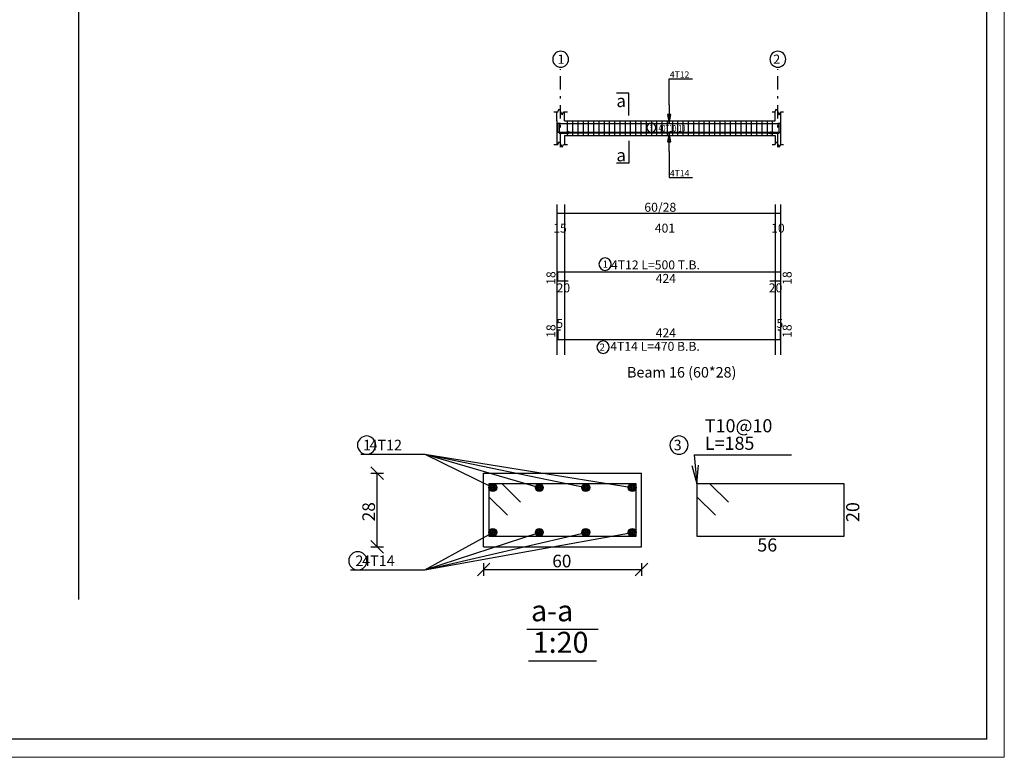
# Model space of a CAD drawing. Units: millimetres. Extents: x -94 to 494, y -1141 to 215.
# Drawn here: x 156 to 193, y -824 to -795 of the extents above; entities that cross this region are included whole.
import ezdxf

# ---------------------------------------------------------------- set-up
doc = ezdxf.new("R2010")
doc.units = ezdxf.units.MM
doc.linetypes.add('DASHDOT', pattern=[1, 0.5, -0.25, 0, -0.25])
for name, color, linetype in [('BARS', 3, 'Continuous'), ('BARSEGTXT', 254, 'Continuous'), ('BARSTITLE', 254, 'Continuous'), ('BEAMDIMLIN', 4, 'Continuous'), ('BEAMDIMTXT', 6, 'Continuous'), ('BEAMELEVLIN', 4, 'Continuous'), ('COLAXESPEN', 1, 'Continuous'), ('COLNAMES', 2, 'Continuous'), ('COLNAMESFRAME', 2, 'Continuous'), ('DIMLIN', 11, 'Continuous'), ('DIMTXT', 1, 'Continuous'), ('ELEVBARLIN', 1, 'Continuous'), ('ELEVBARTXT', 6, 'Continuous'), ('LINEPEN1', 4, 'Continuous'), ('LINKDIMLIN', 1, 'Continuous'), ('LINKDIMTXT', 6, 'Continuous'), ('SECTBARLIN', 1, 'Continuous'), ('SECTBARS', 3, 'Continuous'), ('SECTLINKS', 3, 'Continuous'), ('SECTMARKLIN', 144, 'Continuous'), ('SECTMARKTXT', 144, 'Continuous'), ('TITLES', 2, 'Continuous')]:
    doc.layers.add(name, color=color, linetype=linetype)
doc.layers.add('G-ANNO-TTLB', color=7, linetype='Continuous', lineweight=20)
doc.styles.add('TXT-SHX', font='Txt.shx')

msp = doc.modelspace()

# ---------------------------------------------------------------- linework, layer by layer
for p, q in [((192.7502899, -768.0929428), (192.7502899, -822.8339044)), ((158.2143176, -773.4371687), (158.2143176, -817.5069962)), ((110.8730973, -822.8036), (192.7199854, -822.8036))]:
    msp.add_line(p, q)
at = {"layer": 'BARS', "linetype": 'Continuous'}
for p, q in [((176.8055102, -799.3058671), (176.8055102, -799.8658672)), ((177.0055102, -799.3058671), (177.0055102, -799.8658672)), ((177.2055102, -799.3058671), (177.2055102, -799.8658672)), ((177.4055102, -799.3058671), (177.4055102, -799.8658672)), ((177.6055102, -799.3058671), (177.6055102, -799.8658672)), ((177.8055102, -799.3058671), (177.8055102, -799.8658672)), ((178.0055103, -799.3058671), (178.0055103, -799.8658672)), ((178.2055103, -799.3058671), (178.2055103, -799.8658672)), ((178.4055103, -799.3058671), (178.4055103, -799.8658672)), ((178.6055104, -799.3058671), (178.6055104, -799.8658672)), ((178.8055104, -799.3058671), (178.8055104, -799.8658672)), ((179.0055105, -799.3058671), (179.0055105, -799.8658672)), ((179.2055105, -799.3058671), (179.2055105, -799.8658672)), ((179.4055106, -799.3058671), (179.4055106, -799.8658672)), ((179.6055106, -799.3058671), (179.6055106, -799.8658672)), ((179.8055107, -799.3058671), (179.8055107, -799.8658672)), ((180.0055107, -799.3058671), (180.0055107, -799.8658672)), ((180.2055108, -799.3058671), (180.2055108, -799.8658672)), ((180.4055108, -799.3058671), (180.4055108, -799.8658672)), ((180.6055109, -799.3058671), (180.6055109, -799.8658672)), ((180.8055107, -799.3058671), (180.8055107, -799.8658672)), ((181.0055105, -799.3058671), (181.0055105, -799.8658672)), ((181.2055103, -799.3058671), (181.2055103, -799.8658672)), ((181.4055101, -799.3058671), (181.4055101, -799.8658672)), ((181.6055099, -799.3058671), (181.6055099, -799.8658672)), ((181.8055097, -799.3058671), (181.8055097, -799.8658672)), ((182.0055095, -799.3058671), (182.0055095, -799.8658672)), ((182.2055093, -799.3058671), (182.2055093, -799.8658672)), ((182.4055092, -799.3058671), (182.4055092, -799.8658672)), ((182.605509, -799.3058671), (182.605509, -799.8658672)), ((182.8055088, -799.3058671), (182.8055088, -799.8658672)), ((183.0055086, -799.3058671), (183.0055086, -799.8658672)), ((183.2055084, -799.3058671), (183.2055084, -799.8658672)), ((183.4055082, -799.3058671), (183.4055082, -799.8658672)), ((183.605508, -799.3058671), (183.605508, -799.8658672)), ((183.8055078, -799.3058671), (183.8055078, -799.8658672)), ((184.0055076, -799.3058671), (184.0055076, -799.8658672)), ((184.2055074, -799.3058671), (184.2055074, -799.8658672)), ((184.4055072, -799.3058671), (184.4055072, -799.8658672)), ((184.6055075, -799.3058671), (184.6055075, -799.8658672))]:
    msp.add_line(p, q, dxfattribs=at)
for points in [[(184.8155104, -799.3917955), (184.9155108, -799.3917955), (184.9155108, -799.7519332), (176.4455102, -799.7519332), (176.4455102, -799.3917955), (176.5455102, -799.3917955)], [(184.4655105, -799.7779308), (184.8655106, -799.7779308), (184.8655106, -799.4177931), (176.4955102, -799.4177931), (176.4955102, -799.7779308), (176.8455102, -799.7779308)], [(176.8455102, -805.4066058), (176.4455102, -805.4066058), (176.4455102, -805.0464681), (184.9155108, -805.0464681), (184.9155108, -805.4066058), (184.5155107, -805.4066058)], [(176.5455102, -807.2703298), (176.4455102, -807.2703298), (176.4455102, -807.6304678), (184.9155108, -807.6304678), (184.9155108, -807.2703298), (184.8155104, -807.2703298)]]:
    msp.add_lwpolyline(points, dxfattribs=at)
at = {"layer": 'BARSTITLE', "linetype": 'Continuous'}
for p, q in [((168.9610371, -811.9874218), (171.3874363, -811.9874218)), ((181.6341042, -812.0074218), (185.3331017, -812.0074218)), ((168.5610356, -816.3874218), (171.3874363, -816.3874218))]:
    msp.add_line(p, q, dxfattribs=at)
for points in [[(178.2442743, -804.5246014, 0.9999997), (178.2442743, -804.9960681), (178.2442742, -804.9960681, 0.9999997), (178.2442743, -804.5246014), (178.2442742, -804.5246014)], [(178.1704601, -807.680868, 0.9999997), (178.1704601, -808.152335), (178.17046, -808.1523346, 0.9999997), (178.1704601, -807.680868), (178.17046, -807.680868)], [(169.1742367, -811.2940885, 0.9999997), (169.1742367, -811.9874216), (169.1742367, -811.9874218, 0.9999997), (169.1742367, -811.2940885), (169.1742367, -811.2940885)], [(181.0541062, -811.2940885, 0.9999997), (181.0541062, -811.9874216), (181.0541062, -811.9874218, 0.9999997), (181.0541062, -811.2940885), (181.0541062, -811.2940885)], [(168.8410363, -815.6940884, 0.9999997), (168.8410363, -816.3874218), (168.8410363, -816.3874218, 0.9999997), (168.8410363, -815.6940884), (168.8410363, -815.6940884)]]:
    msp.add_lwpolyline(points, format="xyb", dxfattribs=at)
at = {"layer": 'BEAMDIMLIN', "linetype": 'Continuous'}
for p, q in [((176.4055102, -802.4851346), (176.4055102, -808.2067345)), ((176.4055102, -802.8251346), (184.9155099, -802.8251346)), ((176.7055102, -802.4851346), (176.7055102, -808.2067345)), ((184.7155101, -802.4851346), (184.7155101, -808.2067345)), ((184.9155099, -802.4851346), (184.9155099, -808.2067345))]:
    msp.add_line(p, q, dxfattribs=at)
at = {"layer": 'BEAMELEVLIN', "linetype": 'Continuous'}
for p, q in [((176.2955102, -798.9658672), (176.4455102, -798.9658672)), ((176.4055102, -799.3058671), (176.4055102, -798.9658672)), ((176.4455102, -798.9658672), (176.5005102, -798.8558673)), ((176.5005102, -798.8558673), (176.6105102, -799.075867)), ((176.6105102, -799.075867), (176.6655102, -798.9658672)), ((176.6655102, -798.9658672), (176.8155102, -798.9658672)), ((176.7055102, -799.3058671), (176.7055102, -798.9658672)), ((184.6055104, -798.9658672), (184.7055108, -798.9658672)), ((184.7055108, -798.9658672), (184.7605101, -798.8558673)), ((184.7155101, -799.3058671), (184.7155101, -798.9658672)), ((184.7605101, -798.8558673), (184.8705107, -799.075867)), ((184.8705107, -799.075867), (184.9255101, -798.9658672)), ((184.9155099, -798.9658672), (184.9155099, -799.3058671)), ((184.9255101, -798.9658672), (185.0255095, -798.9658672)), ((176.4055102, -799.3058671), (176.4055102, -800.2058672)), ((176.7055102, -799.3058671), (184.7155101, -799.3058671)), ((184.9155099, -799.3058671), (184.9155099, -800.2058672)), ((176.2955102, -800.2058672), (176.4455102, -800.2058672)), ((176.4455102, -800.2058672), (176.5005102, -800.0958673)), ((176.5005102, -800.0958673), (176.6105102, -800.3158671)), ((176.6105102, -800.3158671), (176.6655102, -800.2058672)), ((176.6655102, -800.2058672), (176.8155102, -800.2058672)), ((176.7055102, -799.8658672), (176.7055102, -800.2058672)), ((176.7055102, -799.8658672), (184.7155101, -799.8658672)), ((184.6055104, -800.2058672), (184.7055108, -800.2058672)), ((184.7055108, -800.2058672), (184.7605101, -800.0958673)), ((184.7155101, -799.8658672), (184.7155101, -800.2058672)), ((184.7605101, -800.0958673), (184.8705107, -800.3158671)), ((184.8705107, -800.3158671), (184.9255101, -800.2058672)), ((184.9255101, -800.2058672), (185.0255095, -800.2058672))]:
    msp.add_line(p, q, dxfattribs=at)
at = {"layer": 'COLAXESPEN', "linetype": 'DASHDOT'}
for p, q in [((176.5555102, -800.3158671), (176.5555102, -797.3418668)), ((184.8155104, -800.3158671), (184.8155104, -797.3418668))]:
    msp.add_line(p, q, dxfattribs=at)
at = {"layer": 'COLNAMESFRAME', "linetype": 'Continuous'}
for points in [[(176.5555103, -796.6651996, 0.9999997), (176.5555103, -797.2718662), (176.5555102, -797.2718667, 0.9999997), (176.5555103, -796.6651996), (176.5555102, -796.6651996)], [(184.8155104, -796.6651996, 0.9999997), (184.8155104, -797.2718662), (184.8155104, -797.2718667, 0.9999997), (184.8155104, -796.6651996), (184.8155104, -796.6651996)]]:
    msp.add_lwpolyline(points, format="xyb", dxfattribs=at)
at = {"layer": 'DIMLIN', "linetype": 'Continuous'}
for p, q in [((169.3370385, -812.4674166), (169.817038, -812.9474162)), ((169.3370385, -812.7074164), (169.817038, -812.7074164)), ((169.5770363, -815.5074166), (169.5770382, -812.7074164)), ((169.3370366, -815.2674163), (169.8170361, -815.7474163)), ((169.3370366, -815.5074166), (169.8170361, -815.5074166)), ((173.8674359, -816.1314219), (173.3874363, -816.6114219)), ((173.6274361, -816.1314219), (173.6274361, -816.6114219)), ((179.8674378, -816.1314219), (179.3874363, -816.6114219)), ((179.6274361, -816.1314219), (179.6274361, -816.6114219)), ((173.6274361, -816.3714219), (179.6274361, -816.3714219))]:
    msp.add_line(p, q, dxfattribs=at)
at = {"layer": 'ELEVBARLIN', "linetype": 'Continuous'}
for p, q in [((180.6855103, -798.6977934), (180.6855103, -797.7098669)), ((180.6855103, -797.7098669), (181.5653502, -797.7098669)), ((180.6855103, -798.6977934), (180.6855103, -799.4177931)), ((180.6239101, -799.0677932), (180.6855103, -799.4177931)), ((180.7471105, -799.0677932), (180.6239101, -799.0677932)), ((180.6316106, -799.0677932), (180.6855103, -799.4177931)), ((180.6393105, -799.0677932), (180.6855103, -799.4177931)), ((180.6470105, -799.0677932), (180.6855103, -799.4177931)), ((180.6547105, -799.0677932), (180.6855103, -799.4177931)), ((180.6624104, -799.0677932), (180.6855103, -799.4177931)), ((180.6701104, -799.0677932), (180.6855103, -799.4177931)), ((180.6778104, -799.0677932), (180.6855103, -799.4177931)), ((180.6855103, -799.4177931), (180.7471105, -799.0677932)), ((180.6855103, -799.4177931), (180.6932103, -799.0677932)), ((180.6855103, -799.4177931), (180.7009103, -799.0677932)), ((180.6855103, -799.4177931), (180.7086102, -799.0677932)), ((180.6855103, -799.4177931), (180.7163102, -799.0677932)), ((180.6855103, -799.4177931), (180.7240102, -799.0677932)), ((180.6855103, -799.4177931), (180.7317101, -799.0677932)), ((180.6855103, -799.4177931), (180.7394101, -799.0677932)), ((180.6855103, -799.7519332), (180.6239101, -800.1019331)), ((180.6855103, -799.7519332), (180.6316106, -800.1019331)), ((180.6855103, -799.7519332), (180.6393105, -800.1019331)), ((180.6855103, -799.7519332), (180.6470105, -800.1019331)), ((180.6855103, -799.7519332), (180.6547105, -800.1019331)), ((180.6855103, -799.7519332), (180.6624104, -800.1019331)), ((180.6855103, -799.7519332), (180.6701104, -800.1019331)), ((180.6855103, -799.7519332), (180.6778104, -800.1019331)), ((180.6855103, -800.4719332), (180.6855103, -799.7519332)), ((180.7471105, -800.1019331), (180.6855103, -799.7519332)), ((180.6932103, -800.1019331), (180.6855103, -799.7519332)), ((180.7009103, -800.1019331), (180.6855103, -799.7519332)), ((180.7086102, -800.1019331), (180.6855103, -799.7519332)), ((180.7163102, -800.1019331), (180.6855103, -799.7519332)), ((180.7240102, -800.1019331), (180.6855103, -799.7519332)), ((180.7317101, -800.1019331), (180.6855103, -799.7519332)), ((180.7394101, -800.1019331), (180.6855103, -799.7519332)), ((180.6239101, -800.1019331), (180.7471105, -800.1019331)), ((180.6855103, -800.4719332), (180.6855103, -801.4618672)), ((180.6855103, -801.4618672), (181.5653502, -801.4618672))]:
    msp.add_line(p, q, dxfattribs=at)
at = {"layer": 'G-ANNO-TTLB'}
for p, q in [((193.4286165, -823.5122311), (193.4286165, -767.4146162)), ((110.1644663, -823.5122311), (193.4286165, -823.5122311))]:
    msp.add_line(p, q, dxfattribs=at)
at = {"layer": 'LINEPEN1', "linetype": 'Continuous'}
for p, q in [((173.6274361, -812.7074221), (179.6274361, -812.7074221)), ((173.6274361, -815.5074218), (173.6274361, -812.7074221)), ((179.6274361, -815.5074218), (179.6274361, -812.7074221)), ((173.6274361, -815.5074218), (179.6274361, -815.5074218))]:
    msp.add_line(p, q, dxfattribs=at)
at = {"layer": 'LINKDIMLIN', "linetype": 'Continuous'}
for p, q in [((176.8055102, -799.6908673), (176.8055102, -799.8308672)), ((176.8755102, -799.7204772), (176.8055102, -799.7608672)), ((176.8755102, -799.8012572), (176.8055102, -799.7608672)), ((176.8055102, -799.7608672), (184.6055104, -799.7608672)), ((184.5355102, -799.7204772), (184.6055104, -799.7608672)), ((184.5355102, -799.8012572), (184.6055104, -799.7608672)), ((184.6055104, -799.6908673), (184.6055104, -799.8308672))]:
    msp.add_line(p, q, dxfattribs=at)
at = {"layer": 'LINKDIMTXT', "linetype": 'Continuous'}
msp.add_lwpolyline([(180.0077979, -799.3992005, 0.9999997), (180.0077979, -799.7458674), (180.0077979, -799.7458671, 0.9999997), (180.0077979, -799.3992005), (180.0077979, -799.3992005)], format="xyb", dxfattribs=at)
at = {"layer": 'SECTBARLIN', "linetype": 'Continuous'}
for p, q in [((171.3874363, -811.9874218), (179.2774357, -813.2574213)), ((171.3874363, -811.9874218), (177.5107693, -813.2574213)), ((171.3874363, -811.9874218), (175.7441029, -813.2574213)), ((171.3874363, -811.9874218), (173.9774365, -813.2574213)), ((181.6341042, -812.0074218), (181.7341027, -813.1074221)), ((181.5480332, -812.4214507), (181.7341027, -813.1074221)), ((181.7341027, -813.1074221), (181.793425, -812.3991428)), ((171.3874363, -816.3874218), (173.9774365, -814.9574216)), ((171.3874363, -816.3874218), (175.7441029, -814.9574216)), ((171.3874363, -816.3874218), (177.5107693, -814.9574216)), ((171.3874363, -816.3874218), (179.2774357, -814.9574216))]:
    msp.add_line(p, q, dxfattribs=at)
at = {"layer": 'SECTBARS', "linetype": 'Continuous'}
for centre, radius in [((173.9774365, -813.2574213), 0.15), ((173.9774365, -813.2574213), 0.1125), ((173.9774365, -813.2574213), 0.075), ((173.9774365, -813.2574213), 0.0375), ((175.7441029, -813.2574213), 0.15), ((175.7441029, -813.2574213), 0.1125), ((175.7441029, -813.2574213), 0.075), ((175.7441029, -813.2574213), 0.0375), ((177.5107693, -813.2574213), 0.15), ((177.5107693, -813.2574213), 0.1125), ((177.5107693, -813.2574213), 0.075), ((177.5107693, -813.2574213), 0.0375), ((179.2774357, -813.2574213), 0.15), ((179.2774357, -813.2574213), 0.1125), ((179.2774357, -813.2574213), 0.075), ((179.2774357, -813.2574213), 0.0375), ((173.9774365, -814.9574216), 0.15), ((175.7441029, -814.9574216), 0.15), ((177.5107693, -814.9574216), 0.15), ((179.2774357, -814.9574216), 0.15), ((173.9774365, -814.9574216), 0.1125), ((173.9774365, -814.9574216), 0.075), ((173.9774365, -814.9574216), 0.0375), ((175.7441029, -814.9574216), 0.1125), ((175.7441029, -814.9574216), 0.075), ((175.7441029, -814.9574216), 0.0375), ((177.5107693, -814.9574216), 0.1125), ((177.5107693, -814.9574216), 0.075), ((177.5107693, -814.9574216), 0.0375), ((179.2774357, -814.9574216), 0.1125), ((179.2774357, -814.9574216), 0.075), ((179.2774357, -814.9574216), 0.0375)]:
    msp.add_circle(centre, radius, dxfattribs=at)
at = {"layer": 'SECTLINKS', "linetype": 'Continuous'}
for p, q in [((174.3257145, -813.1074221), (173.8274369, -813.1074221)), ((173.8274369, -813.1074221), (173.8274369, -815.1074221)), ((179.4274354, -813.1074221), (173.8274369, -813.1074221)), ((173.8274369, -813.1074221), (173.8274369, -813.6057008)), ((175.0302815, -813.8119882), (174.3257145, -813.1074221)), ((179.4274354, -815.1074221), (179.4274354, -813.1074221)), ((182.2323823, -813.1074221), (181.7341027, -813.1074221)), ((181.7341027, -813.1074221), (181.7341027, -815.1074221)), ((187.334105, -813.1074221), (181.7341027, -813.1074221)), ((181.7341027, -813.1074221), (181.7341027, -813.6057008)), ((182.9369492, -813.8119882), (182.2323823, -813.1074221)), ((187.334105, -815.1074221), (187.334105, -813.1074221)), ((173.8274369, -813.6057008), (174.5320019, -814.3102669)), ((181.7341027, -813.6057008), (182.4386696, -814.3102669)), ((173.8274369, -815.1074221), (179.4274354, -815.1074221)), ((181.7341027, -815.1074221), (187.334105, -815.1074221))]:
    msp.add_line(p, q, dxfattribs=at)
at = {"layer": 'SECTMARKLIN', "linetype": 'Continuous'}
for p, q in [((179.1455101, -798.2558674), (178.6755101, -798.2558674)), ((179.1455101, -799.1018671), (179.1455101, -798.2558674)), ((179.1455101, -800.0698672), (179.1455101, -800.9158671)), ((179.1455101, -800.9158671), (178.6755101, -800.9158671))]:
    msp.add_line(p, q, dxfattribs=at)
at = {"layer": 'TITLES', "linetype": 'Continuous'}
for p, q in [((175.2674355, -818.6380886), (177.9874367, -818.6380886)), ((175.3346352, -819.8380888), (177.920237, -819.8380888))]:
    msp.add_line(p, q, dxfattribs=at)

# ---------------------------------------------------------------- texts
at = {"layer": 'BARSEGTXT', "style": 'TXT-SHX'}
for p in [(176.3565767, -805.5449082), (185.3399102, -805.5449079), (176.3565769, -807.5624679), (185.3399111, -807.5624674)]:
    msp.add_text('18', height=0.34, rotation=90, dxfattribs=at).set_placement(p)
for s, p in [('424', (180.1705102, -805.4708682)), ('20', (176.4019002, -805.8310059)), ('20', (184.4718997, -805.8310059)), ('5', (176.3935102, -807.1813964)), ('5', (184.7635094, -807.1813964)), ('424', (180.1705102, -807.5415343))]:
    msp.add_text(s, height=0.34, dxfattribs=at).set_placement(p)
at = {"layer": 'BARSTITLE', "style": 'TXT-SHX'}
for s, height, p in [('1', 0.272, (178.1536982, -804.8945213)), ('4T12 L=500 T.B.', 0.34, (178.4708502, -804.9575349)), ('4T14 L=470 B.B.', 0.34, (178.44246, -808.0548676)), ('2', 0.272, (178.03446, -808.0507878)), ('  T10@10', 0.5, (181.7341027, -811.1540886)), ('1', 0.4, (169.041037, -811.8380886)), ('  4T12', 0.4, (169.041037, -811.8380886)), ('3', 0.4, (180.8541054, -811.8380886)), ('  L=185', 0.5, (181.7341027, -811.8207553)), ('56', 0.5, (184.0341057, -815.6874221)), ('2', 0.4, (168.7511048, -816.2380885)), ('   4T14', 0.4, (168.6410355, -816.2380885))]:
    msp.add_text(s, height=height, dxfattribs=at).set_placement(p)
msp.add_text('20', height=0.5, rotation=90, dxfattribs=at).set_placement((187.914103, -814.5656722))
at = {"layer": 'BEAMDIMTXT', "style": 'TXT-SHX'}
for s, p in [('60/28', (179.7389003, -802.7662013)), ('15', (176.2722902, -803.5595347)), ('401', (180.1356804, -803.5595347)), ('10', (184.5606801, -803.5595347))]:
    msp.add_text(s, height=0.34, dxfattribs=at).set_placement(p)
at = {"layer": 'COLNAMES', "style": 'TXT-SHX'}
for s, p in [('1', (176.4389602, -797.1411999)), ('2', (184.6405102, -797.1411999))]:
    msp.add_text(s, height=0.35, dxfattribs=at).set_placement(p)
at = {"layer": 'DIMTXT', "style": 'TXT-SHX'}
msp.add_text('28', height=0.48000002, rotation=90, dxfattribs=at).set_placement((169.4938359, -814.5374163))
msp.add_text('60', height=0.48000002, dxfattribs=at).set_placement((176.2375149, -816.2882219))
at = {"layer": 'ELEVBARTXT', "style": 'TXT-SHX'}
for s, p in [('4T12', (180.7095105, -797.6682666)), ('4T14', (180.7095105, -801.4202672))]:
    msp.add_text(s, height=0.24000001, dxfattribs=at).set_placement(p)
at = {"layer": 'LINKDIMTXT', "style": 'TXT-SHX', "width": 0.7}
for s, height, p in [('3', 0.2, (179.9377977, -799.6712004)), ('40T10-10', 0.25, (180.2777979, -799.7175339))]:
    msp.add_text(s, height=height, dxfattribs=at).set_placement(p)
at = {"layer": 'SECTMARKTXT', "style": 'TXT-SHX'}
for p in [(178.6755101, -798.7854007), (178.6755101, -800.8500671)]:
    msp.add_text('a', height=0.47, dxfattribs=at).set_placement(p)
at = {"layer": 'TITLES', "style": 'TXT-SHX'}
for s, height, p in [('Beam 16 (60*28)', 0.40000001, (179.0807101, -809.0707348)), ('a-a', 0.80000002, (175.4274354, -818.3394218)), ('1:20', 0.80000002, (175.494637, -819.5394219))]:
    msp.add_text(s, height=height, dxfattribs=at).set_placement(p)

doc.saveas('drawing.dxf')
